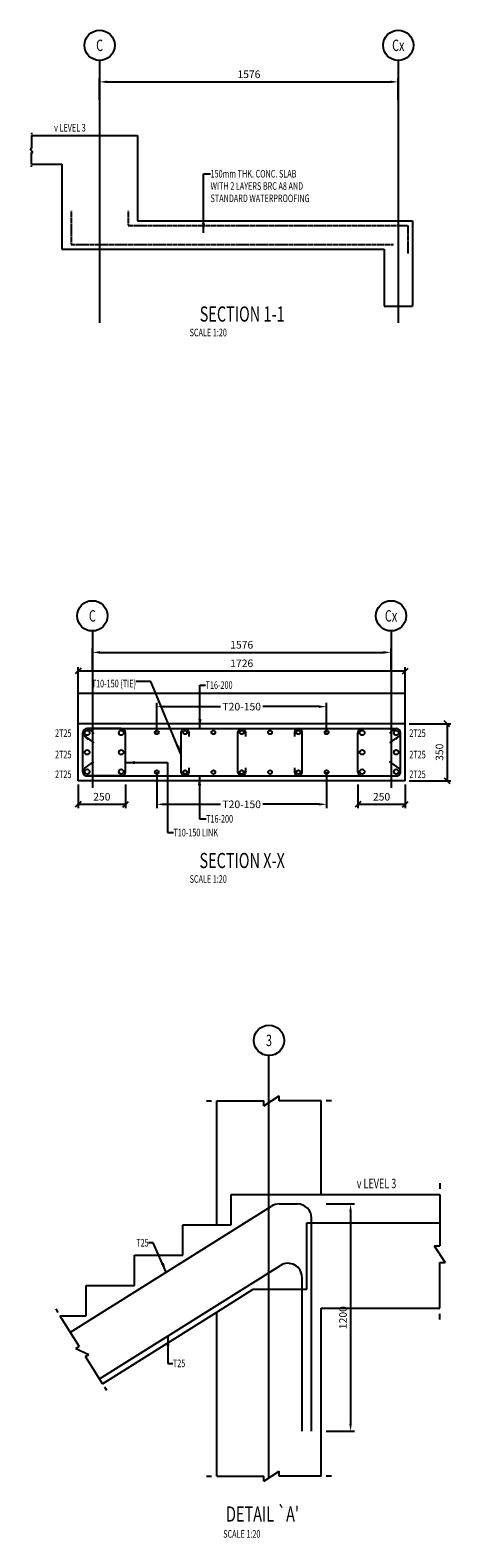
# Model space of a CAD drawing. Extents: x 151292 to 183363, y 78966 to 134273.
# Drawn here: x 181144 to 183363, y 78966 to 86923 of the extents above; entities that cross this region are included whole.
import ezdxf
from ezdxf.enums import TextEntityAlignment as Align

# ---------------------------------------------------------------- set-up
doc = ezdxf.new("R2010")
doc.units = 0
doc.header["$LTSCALE"] = 4
doc.header["$MEASUREMENT"] = 0
doc.header["$PDMODE"] = 3
doc.linetypes.add('CENTER2', pattern=[70, 50, -10, 0, -10])
doc.linetypes.add('HIDDEN', pattern=[0.375, 0.25, -0.125])
doc.layers.get('0').update_dxf_attribs({"linetype": 'CONTINUOUS'})
doc.layers.get('DEFPOINTS').update_dxf_attribs({"linetype": 'CONTINUOUS'})
doc.layers.add('AXIS', color=8, linetype='CENTER2')
doc.layers.add('AXIS-SLAB', color=8, linetype='CONTINUOUS')
doc.styles.add('ROMANS', font='romans.shx', dxfattribs={"width": 0.7})
doc.styles.add('TITLE-20', font='romand.shx', dxfattribs={"width": 0.7, "height": 80})
doc.styles.add('TXT-20', font='romans.shx', dxfattribs={"width": 0.7, "height": 40})
doc.styles.add('TXT-20-2.5', font='romans.shx', dxfattribs={"width": 0.7, "height": 50})
doc.dimstyles.new('ARROW-20', dxfattribs={"dimtxt": 0.18, "dimasz": 50, "dimexe": 0.18, "dimexo": 0.0625, "dimgap": 0.09, "dimtad": 0, "dimtih": 1, "dimtoh": 1, "dimdec": 4, "dimzin": 0, "dimdsep": 46, "dimtxsty": 'Standard', "dimcen": 0.09, "dimclrd": 1, "dimclre": 1, "dimadec": 0, "dimazin": 0, "dimtfac": 1, "dimtdec": 4, "dimtofl": 0, "dimtmove": 0, "dimatfit": 3, "dimfxl": 0, "dimtolj": 1, "dimtzin": 0, "dimarcsym": 0})
doc.dimstyles.new('DIM-20', dxfattribs={"dimtxt": 0.18, "dimasz": 40, "dimexe": 20, "dimexo": 20, "dimgap": 20, "dimtad": 1, "dimdec": 0, "dimzin": 0, "dimdsep": 46, "dimtxsty": 'TXT-20', "dimcen": 0, "dimclrd": 1, "dimclre": 1, "dimclrt": 3, "dimadec": 0, "dimazin": 0, "dimtfac": 1, "dimtdec": 0, "dimtofl": 0, "dimtmove": 0, "dimatfit": 3, "dimfxl": 0, "dimtolj": 1, "dimtzin": 0, "dimarcsym": 0})
doc.dimstyles.new('LINK-20', dxfattribs={"dimscale": 0, "dimtxt": 0.18, "dimasz": 40, "dimexe": 20, "dimexo": 0, "dimgap": 20, "dimtad": 0, "dimdec": 0, "dimzin": 0, "dimdsep": 46, "dimtxsty": 'TXT-20', "dimcen": 0, "dimclrd": 1, "dimclre": 1, "dimclrt": 3, "dimadec": 0, "dimazin": 0, "dimtfac": 1, "dimtdec": 0, "dimtix": 1, "dimtofl": 0, "dimtmove": 2, "dimatfit": 3, "dimfxl": 0, "dimtolj": 1, "dimtzin": 0, "dimarcsym": 0})
doc.dimstyles.new('OBLIK-20', dxfattribs={"dimtxt": 0.18, "dimasz": 30, "dimexe": 20, "dimexo": 20, "dimgap": 20, "dimtad": 1, "dimdec": 0, "dimzin": 0, "dimdsep": 46, "dimtxsty": 'TXT-20', "dimblk": 'OBLIQUE', "dimcen": 0, "dimclrd": 1, "dimclre": 1, "dimclrt": 3, "dimadec": 0, "dimazin": 0, "dimtfac": 1, "dimtdec": 0, "dimtofl": 0, "dimtmove": 0, "dimatfit": 3, "dimldrblk": 'OBLIQUE', "dimfxl": 0, "dimtolj": 1, "dimtzin": 0, "dimarcsym": 0})

# ---------------------------------------------------------------- blocks, each defined once
blk = doc.blocks.new('_Oblique')
at = {"color": 0, "linetype": 'ByBlock', "lineweight": -2}
blk.add_line((-0.5, -0.5), (0.5, 0.5), dxfattribs=at)
blk = doc.blocks.new('*D35')
at = {"color": 1, "lineweight": -2}
for p, q in [((182872.9, 82942.2), (182872.9, 82817.5)), ((183122.9, 82942.2), (183122.9, 82817.5)), ((182872.9, 82837.5), (183122.9, 82837.5))]:
    blk.add_line(p, q, dxfattribs=at)
at = {"layer": 'DEFPOINTS', "color": 0}
for p in [(182872.9, 82962.2), (183122.9, 82962.2), (183122.9, 82837.5)]:
    blk.add_point(p, dxfattribs=at)
at = {"color": 1, "lineweight": -2, "xscale": 30, "yscale": 30, "zscale": 30, "rotation": 180}
blk.add_blockref('_Oblique', (182872.9, 82837.5), dxfattribs=at)
at = {"color": 1, "lineweight": -2, "xscale": 30, "yscale": 30, "zscale": 30}
blk.add_blockref('_Oblique', (183122.9, 82837.5), dxfattribs=at)
at = {"color": 3, "insert": (182997.9, 82877.5), "char_height": 40, "attachment_point": 5, "style": 'TXT-20'}
blk.add_mtext('\\A1;250', dxfattribs=at)
blk = doc.blocks.new('*D36')
at = {"color": 1, "lineweight": -2}
for p, q in [((181396.9, 82942.2), (181396.9, 82817.5)), ((181646.9, 82942.2), (181646.9, 82817.5)), ((181396.9, 82837.5), (181646.9, 82837.5))]:
    blk.add_line(p, q, dxfattribs=at)
at = {"layer": 'DEFPOINTS', "color": 0}
for p in [(181396.9, 82962.2), (181646.9, 82962.2), (181646.9, 82837.5)]:
    blk.add_point(p, dxfattribs=at)
at = {"color": 1, "lineweight": -2, "xscale": 30, "yscale": 30, "zscale": 30, "rotation": 180}
blk.add_blockref('_Oblique', (181396.9, 82837.5), dxfattribs=at)
at = {"color": 1, "lineweight": -2, "xscale": 30, "yscale": 30, "zscale": 30}
blk.add_blockref('_Oblique', (181646.9, 82837.5), dxfattribs=at)
at = {"color": 3, "insert": (181521.9, 82877.5), "char_height": 40, "attachment_point": 5, "style": 'TXT-20'}
blk.add_mtext('\\A1;250', dxfattribs=at)
blk = doc.blocks.new('*D37')
at = {"color": 1, "lineweight": -2}
for p, q in [((183142.9, 83262.2), (183363.3, 83262.2)), ((183343.3, 83262.2), (183343.3, 82962.2)), ((183142.9, 82962.2), (183363.3, 82962.2))]:
    blk.add_line(p, q, dxfattribs=at)
at = {"layer": 'DEFPOINTS', "color": 0}
for p in [(183122.9, 83262.2), (183122.9, 82962.2), (183343.3, 82962.2)]:
    blk.add_point(p, dxfattribs=at)
at = {"color": 1, "lineweight": -2, "xscale": 30, "yscale": 30, "zscale": 30}
for p, rotation in [((183343.3, 83262.2), 90), ((183343.3, 82962.2), 270)]:
    blk.add_blockref('_Oblique', p, dxfattribs=dict(at, rotation=rotation))
at = {"color": 3, "insert": (183303.3, 83112.2), "char_height": 40, "attachment_point": 5, "rotation": 90, "style": 'TXT-20'}
blk.add_mtext('\\A1;350', dxfattribs=at)
blk = doc.blocks.new('*D38')
at = {"color": 1, "lineweight": -2}
for p, q in [((181396.9, 83282.2), (181396.9, 83561.7)), ((183122.9, 83282.2), (183122.9, 83561.7)), ((181396.9, 83541.7), (183122.9, 83541.7))]:
    blk.add_line(p, q, dxfattribs=at)
at = {"layer": 'DEFPOINTS', "color": 0}
for p in [(183122.9, 83541.7), (181396.9, 83262.2), (183122.9, 83262.2)]:
    blk.add_point(p, dxfattribs=at)
at = {"color": 1, "lineweight": -2, "xscale": 30, "yscale": 30, "zscale": 30, "rotation": 180}
blk.add_blockref('_Oblique', (181396.9, 83541.7), dxfattribs=at)
at = {"color": 1, "lineweight": -2, "xscale": 30, "yscale": 30, "zscale": 30}
blk.add_blockref('_Oblique', (183122.9, 83541.7), dxfattribs=at)
at = {"color": 3, "insert": (182259.9, 83581.7), "char_height": 40, "attachment_point": 5, "style": 'TXT-20'}
blk.add_mtext('\\A1;1726', dxfattribs=at)
blk = doc.blocks.new('*D39')
at = {"color": 1, "lineweight": -2}
for p, q in [((181811.8, 83217.2), (181811.8, 83373)), ((181851.8, 83353), (182147.9, 83353)), ((182668, 83353), (182371.9, 83353)), ((182708, 83217.2), (182708, 83373))]:
    blk.add_line(p, q, dxfattribs=at)
at = {"color": 1}
for points in [[(181851.8, 83359.6), (181851.8, 83346.3), (181811.8, 83353)], [(182668, 83359.6), (182668, 83346.3), (182708, 83353)]]:
    blk.add_solid(points, dxfattribs=at)
at = {"layer": 'DEFPOINTS', "color": 0}
for p in [(181811.8, 83353), (181811.8, 83217.2), (182708, 83217.2)]:
    blk.add_point(p, dxfattribs=at)
at = {"color": 3, "insert": (182259.9, 83353), "char_height": 40, "attachment_point": 5, "style": 'TXT-20'}
blk.add_mtext('\\A1;T20-150', dxfattribs=at)
blk = doc.blocks.new('*D40')
at = {"color": 1, "lineweight": -2}
for p, q in [((181811.8, 83007.2), (181811.8, 82817.5)), ((182708, 83007.2), (182708, 82817.5)), ((181851.8, 82837.5), (182147.9, 82837.5)), ((182668, 82837.5), (182371.9, 82837.5))]:
    blk.add_line(p, q, dxfattribs=at)
at = {"color": 1}
for points in [[(181851.8, 82844.2), (181851.8, 82830.9), (181811.8, 82837.5)], [(182668, 82844.2), (182668, 82830.9), (182708, 82837.5)]]:
    blk.add_solid(points, dxfattribs=at)
at = {"layer": 'DEFPOINTS', "color": 0}
for p in [(181811.8, 83007.2), (182708, 83007.2), (181811.8, 82837.5)]:
    blk.add_point(p, dxfattribs=at)
at = {"color": 3, "insert": (182259.9, 82837.5), "char_height": 40, "attachment_point": 5, "style": 'TXT-20'}
blk.add_mtext('\\A1;T20-150', dxfattribs=at)
blk = doc.blocks.new('*D41')
at = {"color": 1, "linetype": 'Continuous', "lineweight": -2}
for p, q in [((181471.9, 83544.7), (181471.9, 83659.3)), ((181511.9, 83639.3), (183007.9, 83639.3)), ((183047.9, 83544.7), (183047.9, 83659.3))]:
    blk.add_line(p, q, dxfattribs=at)
at = {"color": 1, "linetype": 'Continuous'}
for points in [[(181511.9, 83645.9), (181511.9, 83632.6), (181471.9, 83639.3)], [(183007.9, 83645.9), (183007.9, 83632.6), (183047.9, 83639.3)]]:
    blk.add_solid(points, dxfattribs=at)
at = {"layer": 'DEFPOINTS', "color": 0, "linetype": 'Continuous'}
for p in [(183047.9, 83639.3), (181471.9, 83524.7), (183047.9, 83524.7)]:
    blk.add_point(p, dxfattribs=at)
at = {"color": 3, "linetype": 'Continuous', "insert": (182259.9, 83679.3), "char_height": 40, "attachment_point": 5, "style": 'TXT-20'}
blk.add_mtext('\\A1;1576', dxfattribs=at)
blk = doc.blocks.new('Br-Line')
at = {"color": 1}
for p, q in [((-0.1, 0), (-0.05, 0)), ((0, 0), (0.451, 0)), ((0.451, -0.049), (0.599, 0.049)), ((0.451, -0.049), (0.451, 0)), ((0.599, 0), (0.599, 0.049)), ((1, 0), (0.599, 0)), ((1.1, 0), (1.05, 0))]:
    blk.add_line(p, q, dxfattribs=at)
blk = doc.blocks.new('*D85')
at = {"color": 1, "linetype": 'Continuous', "lineweight": -2}
for p, q in [((181509.9, 86555.8), (181509.9, 86670.3)), ((183085.9, 86555.8), (183085.9, 86670.3)), ((181549.9, 86650.3), (183045.9, 86650.3))]:
    blk.add_line(p, q, dxfattribs=at)
at = {"color": 1, "linetype": 'Continuous'}
for points in [[(181549.9, 86657), (181549.9, 86643.7), (181509.9, 86650.3)], [(183045.9, 86657), (183045.9, 86643.7), (183085.9, 86650.3)]]:
    blk.add_solid(points, dxfattribs=at)
at = {"layer": 'DEFPOINTS', "color": 0, "linetype": 'Continuous'}
for p in [(183085.9, 86650.3), (181509.9, 86535.8), (183085.9, 86535.8)]:
    blk.add_point(p, dxfattribs=at)
at = {"color": 3, "linetype": 'Continuous', "insert": (182297.9, 86690.3), "char_height": 40, "attachment_point": 5, "style": 'TXT-20'}
blk.add_mtext('\\A1;1576', dxfattribs=at)
blk = doc.blocks.new('*D93')
at = {"color": 1, "linetype": 'Continuous', "lineweight": -2}
for p, q in [((182705.1, 80728.4), (182854.2, 80728.4)), ((182834.2, 80688.4), (182834.2, 79568.4)), ((182705.1, 79528.4), (182854.2, 79528.4))]:
    blk.add_line(p, q, dxfattribs=at)
at = {"color": 1, "linetype": 'Continuous'}
for points in [[(182827.5, 80688.4), (182840.8, 80688.4), (182834.2, 80728.4)], [(182827.5, 79568.4), (182840.8, 79568.4), (182834.2, 79528.4)]]:
    blk.add_solid(points, dxfattribs=at)
at = {"layer": 'DEFPOINTS', "color": 0, "linetype": 'Continuous'}
for p in [(182685.1, 80728.4), (182685.1, 79528.4), (182834.2, 79528.4)]:
    blk.add_point(p, dxfattribs=at)
at = {"color": 3, "linetype": 'Continuous', "insert": (182794.2, 80128.4), "char_height": 40, "attachment_point": 5, "rotation": 90, "style": 'TXT-20'}
blk.add_mtext('\\A1;1200', dxfattribs=at)

msp = doc.modelspace()

# ---------------------------------------------------------------- linework, layer by layer
at = {"color": 8, "linetype": 'Continuous'}
for p, q in [((181509.9, 86763.2), (181509.9, 85379.1)), ((183085.9, 86763.2), (183085.9, 85379.1)), ((181471.9, 83752.2), (181471.9, 82924.2)), ((183047.9, 83752.2), (183047.9, 82924.2)), ((182403.6, 79282.9), (182403.6, 81511.4))]:
    msp.add_line(p, q, dxfattribs=at)
at = {"color": 7, "linetype": 'Continuous'}
for p, q in [((181151, 86366.8), (181709.9, 86366.8)), ((181709.9, 86366.8), (181709.9, 85916.8)), ((181151, 86216.8), (181309.9, 86216.8)), ((181309.9, 86216.8), (181309.9, 85766.8)), ((181709.9, 85916.8), (183160.9, 85916.8)), ((183160.9, 85916.8), (183160.9, 85466.8)), ((181309.9, 85766.8), (183010.9, 85766.8)), ((183010.9, 85766.8), (183010.9, 85466.8)), ((183010.9, 85466.8), (183160.9, 85466.8)), ((182128.6, 80618.4), (182128.6, 81272.7)), ((182678.6, 80778.4), (182678.6, 81272.7)), ((182678.6, 80778.4), (183304.8, 80778.4)), ((181948.6, 80458.4), (181948.6, 80618.4)), ((181948.6, 80618.4), (182128.6, 80618.4)), ((181693.6, 80298.4), (181693.6, 80458.4)), ((181693.6, 80458.4), (181948.6, 80458.4)), ((181438.6, 80138.4), (181438.6, 80298.4)), ((181438.6, 80298.4), (181693.6, 80298.4)), ((181300.7, 80138.4), (181438.6, 80138.4)), ((181525.7, 79779.8), (182128.6, 80158.1)), ((182128.6, 79292), (182128.6, 80158.1)), ((182678.6, 79292), (182678.6, 80178.4)), ((182678.6, 80178.4), (183304.8, 80178.4))]:
    msp.add_line(p, q, dxfattribs=at)
at = {"color": 5, "linetype": 'HIDDEN', "ltscale": 4}
for p, q in [((181359.9, 85969.5), (181359.9, 85791.8)), ((181659.9, 85969.5), (181659.9, 85891.8)), ((181659.9, 85891.8), (183135.9, 85891.8)), ((183135.9, 85891.8), (183135.9, 85745.2)), ((181359.9, 85791.8), (183060.9, 85791.8))]:
    msp.add_line(p, q, dxfattribs=at)
at = {"color": 11}
for p, q in [((183122.9, 83422.2), (181396.9, 83422.2)), ((181396.9, 83262.2), (181396.9, 83422.2)), ((183122.9, 83262.2), (183122.9, 83422.2))]:
    msp.add_line(p, q, dxfattribs=at)
at = {"color": 7}
for p, q in [((183122.9, 83262.2), (181396.9, 83262.2)), ((181396.9, 82962.2), (181396.9, 83262.2)), ((183122.9, 82962.2), (183122.9, 83262.2)), ((183122.9, 82962.2), (181396.9, 82962.2))]:
    msp.add_line(p, q, dxfattribs=at)
at = {"color": 5}
for p, q in [((181624.4, 83237.2), (181444.4, 83237.2)), ((181444.4, 83237.2), (183075.4, 83237.2)), ((181460.1, 83230.8), (181479.7, 83211.6)), ((182895.4, 83237.2), (183075.4, 83237.2)), ((183059.6, 83230.8), (183040, 83211.6)), ((181421.9, 83009.7), (181421.9, 83214.7)), ((181428.6, 83198.6), (181448.3, 83179.5)), ((181431.3, 83196.4), (181480.4, 83161.2)), ((181646.9, 83009.7), (181646.9, 83214.7)), ((182872.9, 83009.7), (182872.9, 83214.7)), ((183088.5, 83196.4), (183039.4, 83161.2)), ((183091.1, 83198.6), (183071.5, 83179.5)), ((183097.9, 83009.7), (183097.9, 83214.7)), ((181431.3, 83028), (181480.4, 83063.3)), ((183088.5, 83028), (183039.4, 83063.3)), ((181624.4, 82987.2), (181444.4, 82987.2)), ((181444.4, 82987.2), (183075.4, 82987.2)), ((182895.4, 82987.2), (183075.4, 82987.2))]:
    msp.add_line(p, q, dxfattribs=at)
at = {"color": 1, "linetype": 'Continuous'}
for p, q in [((182203.6, 80618.4), (182203.6, 80778.4)), ((182203.6, 80778.4), (182678.6, 80778.4)), ((182128.6, 80618.4), (182203.6, 80618.4)), ((182603.6, 80628.4), (183304.8, 80628.4)), ((182603.6, 80278.4), (182603.6, 80628.4)), ((182128.6, 80158.1), (182320.3, 80278.4)), ((182320.3, 80278.4), (182603.6, 80278.4))]:
    msp.add_line(p, q, dxfattribs=at)
at = {"color": 5, "linetype": 'Continuous'}
for p, q in [((181355.6, 80050.9), (182417.1, 80716.9)), ((182456.9, 80728.4), (182553.6, 80728.4)), ((182628.6, 79528.4), (182628.6, 80653.4)), ((181509.7, 79805.2), (182463.7, 80403.8)), ((182578.6, 79528.4), (182578.6, 80340.3))]:
    msp.add_line(p, q, dxfattribs=at)
at = {"color": 5}
for points in [[(181981.1, 83029.4), (181981.1, 83007.2, -1), (181941.1, 83007.2), (181941.1, 83217.2, -1), (181981.1, 83217.2), (181981.1, 83195)], [(182279.9, 83029.4), (182279.9, 83007.2, -1), (182239.9, 83007.2), (182239.9, 83217.2, -1), (182279.9, 83217.2), (182279.9, 83195)], [(182538.6, 83029.4), (182538.6, 83007.2, 1), (182578.6, 83007.2), (182578.6, 83217.2, 1), (182538.6, 83217.2), (182538.6, 83195)]]:
    msp.add_lwpolyline(points, format="xyb", dxfattribs=at)
for centre, radius in [((181444.4, 83214.7), 12.5), ((181624.4, 83214.7), 12.5), ((181811.8, 83217.2), 10), ((181961.1, 83217.2), 10), ((182110.5, 83217.2), 10), ((182259.9, 83217.2), 10), ((182409.3, 83217.2), 10), ((182558.6, 83217.2), 10), ((182708, 83217.2), 10), ((182895.4, 83214.7), 12.5), ((183075.4, 83214.7), 12.5), ((181444.4, 83112.2), 12.5), ((181624.4, 83112.2), 12.5), ((182895.4, 83112.2), 12.5), ((183075.4, 83112.2), 12.5), ((181444.4, 83009.7), 12.5), ((181624.4, 83009.7), 12.5), ((181811.8, 83007.2), 10), ((181961.1, 83007.2), 10), ((182110.5, 83007.2), 10), ((182259.9, 83007.2), 10), ((182409.3, 83007.2), 10), ((182558.6, 83007.2), 10), ((182708, 83007.2), 10), ((182895.4, 83009.7), 12.5), ((183075.4, 83009.7), 12.5)]:
    msp.add_circle(centre, radius, dxfattribs=at)
for centre, start, end in [((181444.4, 83214.7), 90, 180), ((181444.4, 83214.7), 45.62095, 225.62095), ((181624.4, 83214.7), 0, 90), ((182895.4, 83214.7), 90, 180), ((183075.4, 83214.7), 314.37905, 134.37905), ((183075.4, 83214.7), 0, 90), ((181444.4, 83009.7), 125.66414, 270), ((181444.4, 83009.7), 180, 270), ((181624.4, 83009.7), 270, 0), ((182895.4, 83009.7), 180, 270), ((183075.4, 83009.7), 270, 54.33586), ((183075.4, 83009.7), 270, 0)]:
    msp.add_arc(centre, 22.5, start, end, dxfattribs=at)
at = {"color": 5, "linetype": 'Continuous'}
for centre, start, end in [((182456.9, 80653.4), 90, 122.10626), ((182553.6, 80653.4), 360, 90), ((182503.6, 80340.3), 0, 122.10626)]:
    msp.add_arc(centre, 75, start, end, dxfattribs=at)
at = {"layer": 'AXIS', "color": 1, "linetype": 'Continuous'}
for centre in [(181509.9, 86843.2), (183085.9, 86843.2), (181471.9, 83832.2), (183047.9, 83832.2), (182403.6, 81591.4)]:
    msp.add_circle(centre, 80, dxfattribs=at)
at = {"layer": 'AXIS-SLAB', "color": 1, "linetype": 'Continuous'}
for centre in [(181509.9, 86843.2), (183085.9, 86843.2), (181471.9, 83832.2), (183047.9, 83832.2), (182403.6, 81591.4)]:
    msp.add_circle(centre, 80, dxfattribs=at)

# ---------------------------------------------------------------- block references
at = {"color": 3, "linetype": 'Continuous'}
for p, xscale, yscale, zscale, rotation in [((181151, 86366.8), 150, 150, 150, 270), ((183304.8, 80778.4), 600, 600, 600, 270), ((181300.7, 80138.4), 423.2946542160207, 423.2946542160207, 423.2946542160207, 302.1062559551185)]:
    msp.add_blockref('Br-Line', p, dxfattribs=dict(at, xscale=xscale, yscale=yscale, zscale=zscale, rotation=rotation))
at = {"color": 3, "linetype": 'Continuous', "xscale": 550, "yscale": 550, "zscale": 550}
for p in [(182128.6, 81272.7), (182128.6, 79292)]:
    msp.add_blockref('Br-Line', p, dxfattribs=at)

# ---------------------------------------------------------------- texts
at = {"color": 3, "linetype": 'Continuous', "style": 'TXT-20', "width": 0.7}
for s, p in [('v LEVEL 3', (181270, 86408.2)), ('150mm THK. CONC. SLAB', (182095.4, 86165.3)), ('WITH 2 LAYERS BRC A8 AND', (182095.4, 86100.5)), ('STANDARD WATERPROOFING', (182095.4, 86035.8)), ('SCALE 1:20', (181985, 85327.5)), ('T16-200', (182069.4, 83466.6)), ('T16-200', (182072, 82760.9)), ('T10-150 LINK', (181899.6, 82688.5)), ('SCALE 1:20', (181985, 82443.4)), ('T25', (181896.7, 79886.9)), ('SCALE 1:20', (182162.2, 78986.9))]:
    msp.add_text(s, height=40, dxfattribs=at).set_placement(p, align=Align.MIDDLE_LEFT)
at = {"color": 5, "linetype": 'Continuous', "style": 'TITLE-20', "width": 0.7}
for s, p in [('%%USECTION 1-1', (182262.1, 85414.7)), ('%%USECTION X-X', (182262.1, 82530.6)), ("%%UDETAIL `A'", (182369.5, 79081.3))]:
    msp.add_text(s, height=80, dxfattribs=at).set_placement(p, align=Align.MIDDLE)
at = {"color": 3, "linetype": 'Continuous', "style": 'TXT-20', "width": 0.7}
msp.add_text('T10-150 (TIE)', height=40, dxfattribs=at).set_placement((181701.6, 83454.8), align=Align.RIGHT)
at = {"color": 3, "linetype": 'Continuous', "width": 0.7}
for s, height, style, p in [('2T25', 40, 'TXT-20', (181274.9, 83192.9)), ('2T25', 40, 'TXT-20', (183144.1, 83192.9)), ('2T25', 40, 'TXT-20', (181274.9, 83080)), ('2T25', 40, 'TXT-20', (183144.1, 83079.8)), ('2T25', 40, 'TXT-20', (181274.9, 82975.8)), ('2T25', 40, 'TXT-20', (183144.1, 82975.8)), ('v LEVEL 3', 50, 'TXT-20-2.5', (182867.1, 80811.5))]:
    msp.add_text(s, height=height, dxfattribs=dict(at, style=style)).set_placement(p)
at = {"color": 3, "linetype": 'Continuous', "style": 'TXT-20', "width": 0.7}
msp.add_text('T25', height=40, dxfattribs=at).set_placement((181768.8, 80523.6), align=Align.MIDDLE_RIGHT)
at = {"layer": 'AXIS-SLAB', "color": 3, "style": 'ROMANS', "width": 0.7}
for s, p in [('C', (181509.9, 86843.2)), ('Cx', (183085.9, 86843.2)), ('C', (181471.9, 83832.2)), ('Cx', (183047.9, 83832.2)), ('3', (182403.6, 81591.4))]:
    msp.add_text(s, height=60, dxfattribs=at).set_placement(p, align=Align.MIDDLE_CENTER)

# ---------------------------------------------------------------- dimensions: what is measured, and where the dimension line sits
at = {"color": 5, "linetype": 'Continuous'}
for base, p1, p2, picture, middle in [((183085.9, 86650.3), (181509.9, 86535.8), (183085.9, 86535.8), '*D85', (182297.9, 86690.3)), ((183047.9, 83639.3), (181471.9, 83524.7), (183047.9, 83524.7), '*D41', (182259.9, 83679.3))]:
    dim = msp.add_linear_dim(base=base, p1=p1, p2=p2, dimstyle='DIM-20', dxfattribs=at)
    dim.commit()
    dim.dimension.update_dxf_attribs({"geometry": picture, "text_midpoint": middle})
at = {"color": 3}
for base, p1, p2, picture, middle in [((183122.9, 83541.7), (181396.9, 83262.2), (183122.9, 83262.2), '*D38', (182259.9, 83581.7)), ((181646.9, 82837.5), (181396.9, 82962.2), (181646.9, 82962.2), '*D36', (181521.9, 82877.5)), ((183122.9, 82837.5), (182872.9, 82962.2), (183122.9, 82962.2), '*D35', (182997.9, 82877.5))]:
    dim = msp.add_linear_dim(base=base, p1=p1, p2=p2, dimstyle='OBLIK-20', dxfattribs=at)
    dim.commit()
    dim.dimension.update_dxf_attribs({"geometry": picture, "text_midpoint": middle})
for base, p1, p2, picture, middle in [((181811.8, 83353), (182708, 83217.2), (181811.8, 83217.2), '*D39', (182259.9, 83353)), ((181811.8, 82837.5), (182708, 83007.2), (181811.8, 83007.2), '*D40', (182259.9, 82837.5))]:
    dim = msp.add_linear_dim(base=base, p1=p1, p2=p2, angle=180, text='T20-150', dimstyle='LINK-20', override={"dimscale": 1}, dxfattribs=at)
    dim.commit()
    dim.dimension.update_dxf_attribs({"geometry": picture, "text_midpoint": middle})
dim = msp.add_linear_dim(base=(183343.3, 82962.2), p1=(183122.9, 83262.2), p2=(183122.9, 82962.2), angle=90, text='350', dimstyle='OBLIK-20', dxfattribs=at)
dim.commit()
dim.dimension.update_dxf_attribs({"geometry": '*D37', "text_midpoint": (183303.3, 83112.2)})
at = {"color": 3, "linetype": 'Continuous'}
dim = msp.add_linear_dim(base=(182834.2, 79528.4), p1=(182685.1, 80728.4), p2=(182685.1, 79528.4), angle=90, dimstyle='DIM-20', dxfattribs=at)
dim.commit()
dim.dimension.update_dxf_attribs({"geometry": '*D93', "text_midpoint": (182794.2, 80128.4)})

# ---------------------------------------------------------------- leaders
for points in [[(182058.9, 85853.8), (182058.9, 86165.3), (182095.4, 86165.3)], [(181646.9, 83057.6), (181867.5, 83057.6), (181867.5, 82688.5), (181899.6, 82688.5)], [(181861.7, 80368.4), (181793.1, 80523.6), (181768.8, 80523.6)], [(181870.6, 80031.7), (181870.6, 79886.9), (181896.7, 79886.9)]]:
    msp.add_leader(points, dimstyle='ARROW-20', override={"dimgap": 0.09, "dimtad": 0}, dxfattribs=at)
at = {"color": 3}
for points in [[(181941.1, 83099.2), (181780.4, 83484.8), (181701.6, 83484.8)], [(182039.3, 83237.2), (182039.3, 83466.6), (182069.4, 83466.6)], [(182037.1, 82987.2), (182037.1, 82760.9), (182072, 82760.9)]]:
    msp.add_leader(points, dimstyle='ARROW-20', dxfattribs=at)

doc.saveas('drawing.dxf')
